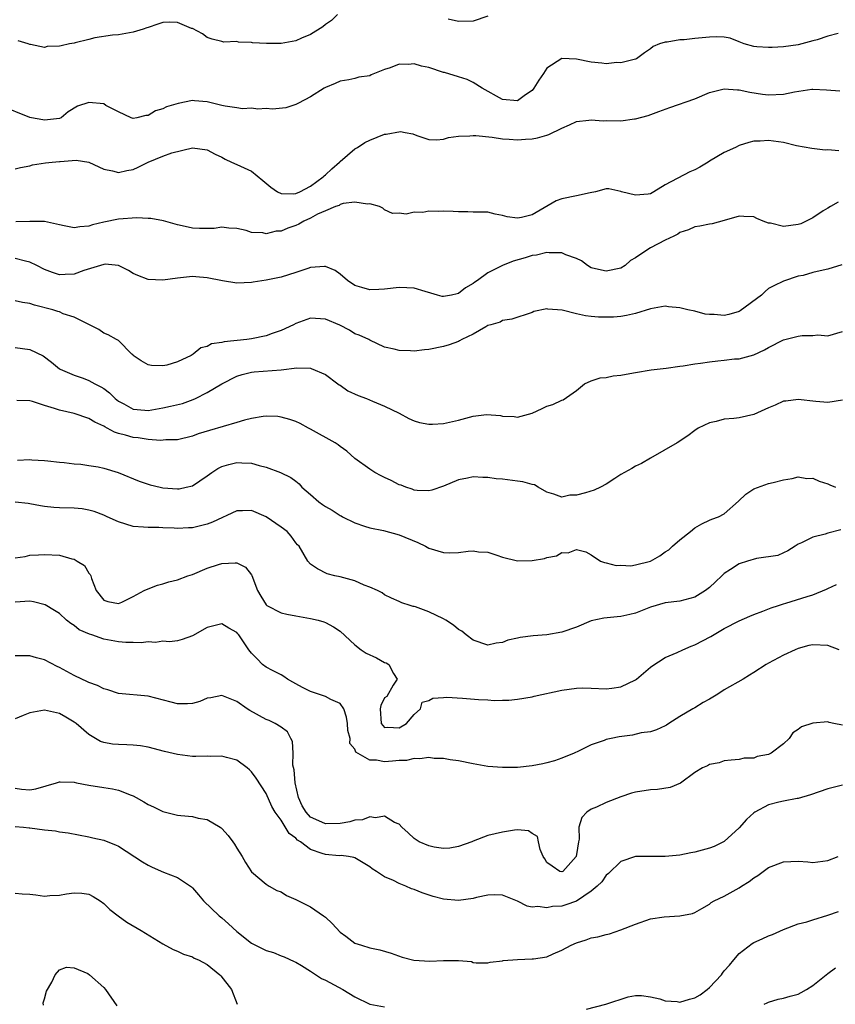
# Model space of a CAD drawing. Units: inches. Extents: x 2586000 to 2589000, y 1509000 to 1512000.
# Drawn here: x 2586474 to 2586584, y 1510073 to 1510206 of the extents above; entities that cross this region are included whole.
import ezdxf

# ---------------------------------------------------------------- set-up
doc = ezdxf.new("R2010")
doc.units = ezdxf.units.IN
doc.header["$MEASUREMENT"] = 0
doc.layers.add('LD25861509_2ft', color=112, linetype='Continuous')

msp = doc.modelspace()

# ---------------------------------------------------------------- linework, layer by layer
at = {"layer": 'LD25861509_2ft'}
for points, elevation in [([(2586516.63, 1510207), (2586515.82, 1510206.18), (2586515, 1510205.64), (2586514.68, 1510205.32), (2586513, 1510204.26), (2586511.78, 1510203.78), (2586511, 1510203.43), (2586509, 1510203.07), (2586507.04, 1510203.04), (2586505.16, 1510203.16), (2586505, 1510203.2), (2586503.24, 1510203.24), (2586503, 1510203.33), (2586501.26, 1510203.26), (2586501, 1510203.35), (2586499.66, 1510203.66), (2586499, 1510203.89), (2586498.37, 1510204.37), (2586497, 1510205.08), (2586496.89, 1510205.11), (2586495, 1510205.91), (2586493.94, 1510205.94), (2586493, 1510205.91), (2586492.34, 1510205.66), (2586491, 1510205.24), (2586490.83, 1510205.17), (2586490.34, 1510205), (2586489, 1510204.58), (2586488.51, 1510204.51), (2586487, 1510204.23), (2586486.17, 1510204.17), (2586483.82, 1510203.82), (2586483, 1510203.59), (2586481.16, 1510203.16), (2586481, 1510203.11), (2586480.39, 1510203), (2586479.24, 1510202.76), (2586479, 1510202.69), (2586477.36, 1510202.64), (2586477, 1510202.54), (2586475.09, 1510202.91), (2586475, 1510202.91), (2586474.76, 1510203), (2586473.43, 1510203.43)], 8940), ([(2586537, 1510206.76), (2586535, 1510206.08), (2586533, 1510206.02), (2586531.64, 1510206.36)], 8940), ([(2586584.42, 1510204.42), (2586583, 1510204.04), (2586581.57, 1510203.57), (2586581, 1510203.43), (2586579, 1510202.88), (2586577, 1510202.62), (2586575.48, 1510202.52), (2586575, 1510202.51), (2586573.38, 1510202.62), (2586573, 1510202.66), (2586571.69, 1510203), (2586571.22, 1510203.22), (2586571, 1510203.29), (2586569.79, 1510203.79), (2586569, 1510203.9), (2586567.97, 1510203.97), (2586567, 1510203.9), (2586565, 1510203.73), (2586563.57, 1510203.57), (2586563, 1510203.57), (2586561.26, 1510203.26), (2586561, 1510203.26), (2586560.22, 1510203), (2586559.35, 1510202.65), (2586559, 1510202.33), (2586558.2, 1510201.8), (2586557.13, 1510201), (2586557, 1510200.94), (2586555, 1510200.44), (2586554.47, 1510200.47), (2586553, 1510200.3), (2586552.4, 1510200.4), (2586551, 1510200.53), (2586549, 1510200.96), (2586547, 1510201.01), (2586545, 1510199.71), (2586544.52, 1510199), (2586543.88, 1510198.12), (2586543.24, 1510197), (2586543, 1510196.72), (2586542.11, 1510196.11), (2586541, 1510195.31), (2586539, 1510195.49), (2586536.24, 1510197), (2586535, 1510197.79), (2586534.19, 1510198.19), (2586533, 1510198.53), (2586531.12, 1510199.12), (2586531, 1510199.15), (2586529, 1510199.8), (2586528, 1510200), (2586527, 1510200.31), (2586526.22, 1510200.22), (2586525, 1510200.28), (2586523.77, 1510199.77), (2586523, 1510199.54), (2586521.19, 1510198.81), (2586521, 1510198.7), (2586519.51, 1510198.49), (2586519, 1510198.33), (2586518.16, 1510198.16), (2586517, 1510197.97), (2586516.35, 1510197.65), (2586515, 1510197.09), (2586514.82, 1510197), (2586513, 1510195.86), (2586511.35, 1510195), (2586511, 1510194.79), (2586509.64, 1510194.36), (2586507.83, 1510194.17), (2586507, 1510194.26), (2586505.84, 1510194.16), (2586505, 1510194.29), (2586503.79, 1510194.21), (2586503, 1510194.36), (2586501.44, 1510194.56), (2586501, 1510194.68), (2586499, 1510195.15), (2586497.29, 1510195.29), (2586497, 1510195.34), (2586495.06, 1510194.94), (2586493.5, 1510194.5), (2586493, 1510194.2), (2586492.03, 1510193.97), (2586491, 1510193.31), (2586490.69, 1510193.31), (2586489.49, 1510193), (2586489, 1510192.93), (2586488.74, 1510193), (2586487, 1510193.83), (2586485.31, 1510194.69), (2586485, 1510194.88), (2586483, 1510195.06), (2586481.44, 1510194.56), (2586480.19, 1510193.81), (2586479.23, 1510193), (2586479, 1510192.9), (2586477, 1510192.68), (2586476.74, 1510192.74), (2586475.23, 1510193), (2586475, 1510193.05), (2586471, 1510194.65)], 8938), ([(2586473, 1510186.1), (2586473.72, 1510186.28), (2586475, 1510186.51), (2586475.37, 1510186.63), (2586477.11, 1510186.89), (2586478.04, 1510187), (2586479, 1510187.08), (2586479.1, 1510187.1), (2586481.27, 1510187.27), (2586483, 1510187), (2586485, 1510186.05), (2586486.17, 1510185.83), (2586487, 1510185.6), (2586488.15, 1510185.85), (2586489, 1510186.01), (2586489.67, 1510186.33), (2586491, 1510187.01), (2586493, 1510187.79), (2586494.24, 1510188.24), (2586497, 1510188.93), (2586499, 1510188.66), (2586500.07, 1510188.07), (2586501, 1510187.68), (2586501.42, 1510187.42), (2586502.3, 1510187), (2586503, 1510186.7), (2586505, 1510185.8), (2586506.53, 1510184.53), (2586507.6, 1510183.6), (2586508.51, 1510183), (2586509, 1510182.76), (2586510.72, 1510182.72), (2586511, 1510182.76), (2586511.53, 1510183), (2586513, 1510183.76), (2586514.71, 1510185), (2586514.85, 1510185.15), (2586515, 1510185.28), (2586515.89, 1510186.11), (2586516.93, 1510187), (2586517, 1510187.09), (2586519, 1510188.81), (2586519.33, 1510189), (2586520.34, 1510189.66), (2586521, 1510189.99), (2586523, 1510190.78), (2586523.21, 1510190.79), (2586525.15, 1510191.15), (2586525.81, 1510191), (2586526.85, 1510190.85), (2586527.4, 1510190.6), (2586529, 1510190.07), (2586530.04, 1510190.04), (2586531, 1510190.1), (2586531.65, 1510190.35), (2586533, 1510190.51), (2586534.55, 1510190.55), (2586535, 1510190.63), (2586535.37, 1510190.63), (2586537.6, 1510190.4), (2586539, 1510190.17), (2586539.88, 1510190.12), (2586541, 1510190.01), (2586542.1, 1510190.1), (2586543, 1510190.14), (2586543.72, 1510190.28), (2586545, 1510190.64), (2586545.26, 1510190.74), (2586547, 1510191.6), (2586548.05, 1510192.05), (2586549, 1510192.5), (2586550.67, 1510192.67), (2586551, 1510192.75), (2586552.61, 1510192.61), (2586553, 1510192.62), (2586555, 1510192.59), (2586556.85, 1510192.85), (2586557, 1510192.85), (2586558.69, 1510193.31), (2586560.16, 1510193.84), (2586561.61, 1510194.39), (2586565, 1510195.57), (2586567, 1510196.41), (2586569, 1510196.91), (2586570.79, 1510196.79), (2586571, 1510196.8), (2586572.46, 1510196.46), (2586574.19, 1510196.19), (2586575, 1510196.1), (2586577, 1510196.2), (2586578.5, 1510196.5), (2586580.86, 1510196.86), (2586581, 1510196.87), (2586582.81, 1510196.81), (2586584.64, 1510196.64)], 8936), ([(2586584.52, 1510188.52), (2586583, 1510188.65), (2586582.63, 1510188.63), (2586580.84, 1510188.84), (2586578.77, 1510189.23), (2586577, 1510189.64), (2586575, 1510189.92), (2586573.85, 1510189.85), (2586573, 1510189.82), (2586572.34, 1510189.66), (2586571, 1510189.24), (2586570.53, 1510189), (2586569, 1510188.29), (2586567, 1510187.12), (2586566.82, 1510187), (2586565.68, 1510186.32), (2586565, 1510185.97), (2586564.32, 1510185.68), (2586561, 1510183.94), (2586559.48, 1510183), (2586559, 1510182.73), (2586558.68, 1510182.68), (2586557, 1510182.52), (2586555.08, 1510183), (2586555, 1510183.03), (2586553.38, 1510183.38), (2586553, 1510183.41), (2586551.56, 1510183), (2586550.86, 1510182.86), (2586549, 1510182.42), (2586547, 1510182.04), (2586546.25, 1510181.75), (2586543, 1510179.89), (2586541.53, 1510179.53), (2586541, 1510179.44), (2586539.62, 1510179.62), (2586539, 1510179.8), (2586537.98, 1510179.98), (2586537, 1510180.21), (2586536.25, 1510180.25), (2586535, 1510180.24), (2586534.27, 1510180.27), (2586533, 1510180.26), (2586532.32, 1510180.32), (2586531, 1510180.36), (2586530.34, 1510180.34), (2586529, 1510180.36), (2586528.2, 1510180.2), (2586527, 1510180.25), (2586525.94, 1510179.94), (2586525, 1510180.1), (2586524.07, 1510180.07), (2586523, 1510180.54), (2586522.77, 1510180.77), (2586522.31, 1510181), (2586521, 1510181.35), (2586520.7, 1510181.3), (2586519, 1510181.57), (2586517.39, 1510181.39), (2586517, 1510181.26), (2586516.85, 1510181.15), (2586516.39, 1510181), (2586515, 1510180.43), (2586513.95, 1510179.95), (2586513, 1510179.42), (2586512.08, 1510179), (2586511.41, 1510178.59), (2586511, 1510178.41), (2586509.94, 1510178.06), (2586509, 1510177.67), (2586508.34, 1510177.66), (2586507, 1510177.32), (2586506.56, 1510177.44), (2586505, 1510177.49), (2586504.27, 1510177.73), (2586503, 1510178.04), (2586501.94, 1510178.06), (2586501, 1510178.19), (2586499.97, 1510178.03), (2586497.96, 1510178.04), (2586497, 1510178.08), (2586495.6, 1510178.4), (2586495, 1510178.51), (2586493.08, 1510179.08), (2586491.39, 1510179.39), (2586491, 1510179.39), (2586489.47, 1510179.47), (2586487, 1510179.3), (2586485, 1510178.89), (2586483.48, 1510178.52), (2586483, 1510178.32), (2586481.77, 1510178.23), (2586481, 1510178.09), (2586479.63, 1510178.37), (2586479, 1510178.53), (2586477, 1510178.97), (2586475, 1510178.98), (2586473.1, 1510178.9)], 8934), ([(2586584.41, 1510181.59), (2586583.38, 1510181), (2586583, 1510180.75), (2586582.39, 1510180.39), (2586581, 1510179.47), (2586579.36, 1510178.64), (2586579, 1510178.56), (2586577, 1510178.3), (2586575.27, 1510178.73), (2586575, 1510178.75), (2586574.28, 1510179), (2586573.39, 1510179.39), (2586573, 1510179.61), (2586571.64, 1510179.64), (2586571, 1510179.68), (2586569, 1510179.09), (2586567.35, 1510178.65), (2586567, 1510178.61), (2586565.67, 1510178.33), (2586565, 1510178.25), (2586564.16, 1510177.84), (2586563, 1510177.46), (2586562.73, 1510177.27), (2586562.15, 1510177), (2586561, 1510176.43), (2586559, 1510175.39), (2586558.39, 1510175), (2586557, 1510174.04), (2586556.32, 1510173.68), (2586555.58, 1510173), (2586555, 1510172.67), (2586553, 1510172.24), (2586552.37, 1510172.37), (2586551, 1510172.71), (2586550.46, 1510173), (2586549.66, 1510173.66), (2586549, 1510173.95), (2586547.54, 1510174.46), (2586547, 1510174.72), (2586545.29, 1510174.71), (2586545, 1510174.75), (2586543.57, 1510174.43), (2586543, 1510174.35), (2586542.06, 1510174.06), (2586540.4, 1510173.6), (2586538.98, 1510173.02), (2586537, 1510172.04), (2586535.61, 1510171), (2586535.24, 1510170.76), (2586535, 1510170.57), (2586533.99, 1510170.01), (2586533, 1510169.21), (2586532.82, 1510169.18), (2586532.07, 1510169), (2586531, 1510168.81), (2586530.83, 1510168.83), (2586530.17, 1510169), (2586529.28, 1510169.28), (2586528.53, 1510169.47), (2586527, 1510169.96), (2586526.02, 1510169.98), (2586525, 1510170.03), (2586523, 1510169.79), (2586522.23, 1510169.77), (2586521, 1510169.72), (2586519.95, 1510170.05), (2586519, 1510170.3), (2586517.98, 1510171), (2586517, 1510171.84), (2586516.33, 1510172.33), (2586515, 1510172.88), (2586514.89, 1510172.89), (2586513, 1510172.73), (2586512.61, 1510172.61), (2586511, 1510172.06), (2586509, 1510171.42), (2586507, 1510171.01), (2586505.23, 1510170.77), (2586505, 1510170.71), (2586503, 1510170.64), (2586501.08, 1510170.92), (2586499, 1510171.36), (2586497.49, 1510171.49), (2586497, 1510171.52), (2586495, 1510171.31), (2586493, 1510171.02), (2586491, 1510171.1), (2586489.64, 1510171.64), (2586489, 1510171.95), (2586488.34, 1510172.34), (2586487, 1510173.02), (2586485.18, 1510173.18), (2586485, 1510173.16), (2586482.33, 1510172.33), (2586481, 1510171.85), (2586479.79, 1510171.79), (2586479, 1510171.76), (2586478.07, 1510172.07), (2586477, 1510172.49), (2586475.93, 1510173), (2586475, 1510173.48), (2586474.41, 1510173.59), (2586473, 1510173.96)], 8932), ([(2586584.9, 1510173.1), (2586583, 1510172.53), (2586582.37, 1510172.37), (2586581, 1510172.08), (2586579.67, 1510171.67), (2586579, 1510171.55), (2586577, 1510170.89), (2586575.72, 1510170.28), (2586575, 1510169.89), (2586574.53, 1510169.47), (2586574.04, 1510169), (2586571.14, 1510166.86), (2586571, 1510166.8), (2586569.61, 1510166.39), (2586569, 1510166.24), (2586567.63, 1510166.37), (2586567, 1510166.36), (2586566.42, 1510166.42), (2586565, 1510166.81), (2586564.06, 1510167), (2586563, 1510167.28), (2586561.43, 1510167.43), (2586561, 1510167.49), (2586559, 1510167.15), (2586557, 1510166.53), (2586555.76, 1510166.24), (2586555, 1510166.11), (2586554, 1510166), (2586551.98, 1510166.02), (2586551, 1510166.11), (2586550.22, 1510166.22), (2586549, 1510166.46), (2586547.05, 1510166.95), (2586545.1, 1510167.1), (2586545, 1510167.13), (2586543.23, 1510166.77), (2586543, 1510166.67), (2586540.24, 1510165.76), (2586539, 1510165.55), (2586538.64, 1510165.36), (2586537.39, 1510165), (2586537, 1510164.87), (2586536.71, 1510164.71), (2586535, 1510163.71), (2586533.46, 1510163), (2586533.18, 1510162.82), (2586533, 1510162.74), (2586531.75, 1510162.25), (2586531, 1510162.04), (2586529, 1510161.62), (2586528.41, 1510161.59), (2586527, 1510161.41), (2586526.54, 1510161.46), (2586525, 1510161.49), (2586524.3, 1510161.7), (2586523, 1510161.97), (2586521, 1510162.92), (2586520.89, 1510163), (2586519.57, 1510163.57), (2586519, 1510163.78), (2586518.25, 1510164.24), (2586516.94, 1510164.94), (2586515, 1510165.75), (2586513, 1510165.88), (2586511, 1510165.17), (2586510.67, 1510165), (2586509, 1510164.22), (2586507.79, 1510163.79), (2586507, 1510163.48), (2586505, 1510163.07), (2586504.37, 1510163), (2586501.3, 1510162.7), (2586501, 1510162.6), (2586499.58, 1510162.42), (2586499, 1510162.04), (2586498.13, 1510161.87), (2586497.12, 1510161), (2586496.85, 1510160.84), (2586495, 1510159.99), (2586493.53, 1510159.53), (2586493, 1510159.41), (2586491.46, 1510159.46), (2586491, 1510159.56), (2586490.09, 1510160.09), (2586489, 1510160.84), (2586488.93, 1510160.93), (2586488.82, 1510161), (2586487, 1510162.85), (2586486.75, 1510163), (2586485.61, 1510163.61), (2586485, 1510163.84), (2586484.35, 1510164.35), (2586481, 1510166.02), (2586479.51, 1510166.49), (2586479, 1510166.72), (2586478.79, 1510166.79), (2586478.1, 1510167), (2586475.63, 1510167.63), (2586475, 1510167.87), (2586474, 1510168), (2586473, 1510168.22)], 8930), ([(2586473, 1510161.89), (2586475, 1510161.64), (2586476.8, 1510160.8), (2586477.94, 1510159.94), (2586479.04, 1510159.04), (2586479.12, 1510159), (2586481, 1510158.15), (2586482.24, 1510157.76), (2586483, 1510157.46), (2586483.82, 1510157), (2586484.6, 1510156.6), (2586485, 1510156.35), (2586485.77, 1510155.77), (2586486.56, 1510155), (2586487, 1510154.66), (2586487.73, 1510154.27), (2586489, 1510153.55), (2586490.57, 1510153.43), (2586491, 1510153.38), (2586493, 1510153.73), (2586494.05, 1510153.95), (2586495.65, 1510154.35), (2586497.13, 1510154.87), (2586497.42, 1510155), (2586499, 1510155.8), (2586501, 1510157.01), (2586503, 1510158.01), (2586503.74, 1510158.26), (2586505, 1510158.55), (2586505.38, 1510158.62), (2586509, 1510158.89), (2586511.14, 1510159.14), (2586513, 1510159.11), (2586513.08, 1510159.09), (2586515, 1510158.25), (2586516.7, 1510157), (2586516.86, 1510156.86), (2586517, 1510156.79), (2586518.04, 1510156.03), (2586519.43, 1510155.43), (2586520.56, 1510155), (2586521.36, 1510154.64), (2586523, 1510153.95), (2586524.98, 1510153), (2586526.31, 1510152.31), (2586527, 1510151.99), (2586527.76, 1510151.76), (2586529, 1510151.55), (2586529.52, 1510151.52), (2586531, 1510151.64), (2586531.79, 1510151.79), (2586533, 1510152.09), (2586534.49, 1510152.49), (2586535, 1510152.61), (2586536.82, 1510152.82), (2586538.69, 1510152.69), (2586539, 1510152.6), (2586540.56, 1510152.56), (2586541, 1510152.5), (2586543, 1510153.03), (2586544.34, 1510153.66), (2586545, 1510153.95), (2586545.81, 1510154.19), (2586547, 1510154.8), (2586547.19, 1510154.81), (2586549, 1510156.09), (2586550.08, 1510157), (2586551, 1510157.42), (2586552.18, 1510157.82), (2586553, 1510157.87), (2586553.94, 1510158.06), (2586555, 1510158.18), (2586555.71, 1510158.29), (2586557, 1510158.54), (2586559.11, 1510158.89), (2586561.11, 1510159.11), (2586563, 1510159.37), (2586563.42, 1510159.42), (2586565, 1510159.69), (2586565.79, 1510159.79), (2586567, 1510159.99), (2586568.12, 1510160.12), (2586569, 1510160.2), (2586570.37, 1510160.37), (2586571, 1510160.39), (2586573, 1510160.92), (2586574.42, 1510161.58), (2586575, 1510161.92), (2586577, 1510162.94), (2586579, 1510163.45), (2586579.54, 1510163.55), (2586581, 1510163.55), (2586581.64, 1510163.64), (2586583, 1510163.48), (2586585, 1510164.06)], 8928), ([(2586585, 1510154.8), (2586583, 1510154.47), (2586581.39, 1510154.61), (2586579, 1510154.88), (2586577.34, 1510154.66), (2586577, 1510154.64), (2586575.88, 1510154.12), (2586575, 1510153.76), (2586574.49, 1510153.51), (2586573, 1510152.83), (2586571, 1510152.4), (2586570.3, 1510152.3), (2586569, 1510152.2), (2586567.89, 1510151.89), (2586567, 1510151.7), (2586565.44, 1510151), (2586565, 1510150.69), (2586564.06, 1510149.94), (2586562.62, 1510149), (2586559, 1510146.95), (2586557.79, 1510146.21), (2586557, 1510145.85), (2586556.48, 1510145.52), (2586555, 1510144.7), (2586554.19, 1510144.19), (2586553, 1510143.42), (2586552.22, 1510143), (2586551.38, 1510142.62), (2586550.22, 1510142.22), (2586549, 1510141.91), (2586548.07, 1510141.93), (2586547, 1510141.66), (2586545.92, 1510142.08), (2586545, 1510142.34), (2586543.8, 1510143), (2586543.32, 1510143.32), (2586543, 1510143.37), (2586541.74, 1510143.74), (2586541, 1510143.8), (2586539, 1510144.07), (2586538.14, 1510144.14), (2586537, 1510144.32), (2586536.32, 1510144.32), (2586535, 1510144.42), (2586534.24, 1510144.24), (2586533, 1510144.02), (2586531, 1510143.12), (2586529.42, 1510142.58), (2586529, 1510142.51), (2586527.44, 1510142.56), (2586527, 1510142.62), (2586526.73, 1510142.73), (2586525.88, 1510143), (2586525.26, 1510143.26), (2586525, 1510143.32), (2586523.92, 1510143.92), (2586523, 1510144.31), (2586522.54, 1510144.54), (2586521.72, 1510145), (2586521, 1510145.45), (2586519, 1510146.89), (2586517.89, 1510147.89), (2586517, 1510148.51), (2586516.73, 1510148.73), (2586516.31, 1510149), (2586513, 1510150.86), (2586512.71, 1510151), (2586511.61, 1510151.61), (2586511, 1510151.91), (2586510.18, 1510152.18), (2586509, 1510152.48), (2586508.56, 1510152.55), (2586507, 1510152.6), (2586506.59, 1510152.59), (2586505, 1510152.29), (2586504.07, 1510152.07), (2586503, 1510151.74), (2586499.32, 1510150.68), (2586497.79, 1510150.21), (2586497, 1510149.92), (2586495, 1510149.43), (2586493.39, 1510149.39), (2586492.68, 1510149.32), (2586491, 1510149.48), (2586489.68, 1510149.68), (2586489, 1510149.73), (2586487.94, 1510150.06), (2586487, 1510150.29), (2586486.44, 1510150.44), (2586485.48, 1510151), (2586485.15, 1510151.15), (2586485, 1510151.27), (2586483.79, 1510151.79), (2586483, 1510152.31), (2586481, 1510152.96), (2586479, 1510153.42), (2586478.34, 1510153.66), (2586477, 1510154.05), (2586475.38, 1510154.62), (2586475, 1510154.7), (2586473.26, 1510154.74)], 8926), ([(2586473.32, 1510146.68), (2586475, 1510146.76), (2586475.29, 1510146.71), (2586477, 1510146.62), (2586477.45, 1510146.55), (2586479, 1510146.37), (2586479.67, 1510146.33), (2586481, 1510146.16), (2586481.89, 1510146.11), (2586483, 1510145.96), (2586484.26, 1510145.74), (2586485, 1510145.59), (2586486.97, 1510144.97), (2586489.8, 1510143.8), (2586491.31, 1510143.31), (2586492.63, 1510143), (2586493, 1510142.93), (2586495, 1510142.79), (2586495.2, 1510142.8), (2586496.18, 1510143), (2586497, 1510143.2), (2586499, 1510144.54), (2586499.64, 1510145), (2586500.46, 1510145.54), (2586501, 1510145.79), (2586501.93, 1510146.07), (2586503, 1510146.34), (2586503.7, 1510146.3), (2586505, 1510146.26), (2586506.05, 1510145.95), (2586507, 1510145.69), (2586508.95, 1510145), (2586510.32, 1510144.32), (2586511, 1510143.82), (2586511.46, 1510143.46), (2586511.83, 1510143), (2586513, 1510142.01), (2586514.14, 1510141), (2586514.63, 1510140.64), (2586515, 1510140.39), (2586515.91, 1510139.91), (2586517, 1510139.15), (2586517.12, 1510139.12), (2586517.33, 1510139), (2586519, 1510138.19), (2586520.28, 1510137.72), (2586521, 1510137.52), (2586522.86, 1510137.14), (2586525, 1510136.57), (2586527.5, 1510135.5), (2586528.56, 1510135), (2586529, 1510134.77), (2586531, 1510134.16), (2586531.87, 1510134.13), (2586533, 1510134.17), (2586534.35, 1510134.35), (2586535, 1510134.38), (2586535.74, 1510134.26), (2586537, 1510134.19), (2586538.21, 1510133.8), (2586539, 1510133.52), (2586541, 1510133.05), (2586543, 1510133.06), (2586544.64, 1510133.36), (2586545, 1510133.47), (2586546.28, 1510133.72), (2586547, 1510134.15), (2586547.88, 1510134.12), (2586549, 1510134.56), (2586550.27, 1510134.27), (2586551, 1510133.83), (2586552.24, 1510133), (2586552.79, 1510132.79), (2586553, 1510132.77), (2586554.38, 1510132.38), (2586555, 1510132.46), (2586556.37, 1510132.37), (2586557, 1510132.49), (2586559, 1510132.97), (2586560.28, 1510133.72), (2586561, 1510134.24), (2586561.47, 1510134.53), (2586561.98, 1510135), (2586563, 1510135.88), (2586564.43, 1510137), (2586565, 1510137.51), (2586565.97, 1510138.03), (2586567, 1510138.56), (2586567.33, 1510138.67), (2586568.21, 1510139), (2586569, 1510139.39), (2586570.9, 1510141.1), (2586571.92, 1510142.08), (2586573, 1510142.8), (2586575, 1510143.48), (2586575.62, 1510143.62), (2586577, 1510144), (2586578.17, 1510144.17), (2586579, 1510144.41), (2586580.19, 1510144.19), (2586581, 1510144.22), (2586581.82, 1510143.82), (2586583, 1510143.45), (2586583.3, 1510143.3), (2586584.04, 1510143)], 8924), ([(2586584.75, 1510137.25), (2586583, 1510136.78), (2586582.64, 1510136.64), (2586581, 1510136.23), (2586579.45, 1510135.45), (2586579, 1510135.27), (2586578.6, 1510135), (2586577.61, 1510134.39), (2586577, 1510134.13), (2586576.23, 1510133.77), (2586573.36, 1510133.36), (2586572.13, 1510133), (2586571, 1510132.63), (2586569.86, 1510131.86), (2586569, 1510131.32), (2586568.65, 1510131), (2586567.82, 1510130.18), (2586567, 1510129.41), (2586566.44, 1510129), (2586565, 1510128.11), (2586563, 1510127.57), (2586561, 1510127.33), (2586559, 1510126.77), (2586557, 1510125.97), (2586556.23, 1510125.77), (2586555, 1510125.51), (2586554.52, 1510125.47), (2586552.71, 1510125.29), (2586551, 1510124.89), (2586549, 1510124.06), (2586547, 1510123.38), (2586545, 1510123.02), (2586543.13, 1510122.87), (2586541.35, 1510122.66), (2586541, 1510122.56), (2586539.7, 1510122.3), (2586539, 1510121.96), (2586538.12, 1510121.88), (2586537, 1510121.6), (2586535, 1510122.3), (2586534.05, 1510123), (2586533.49, 1510123.49), (2586533, 1510123.75), (2586532.34, 1510124.34), (2586531.29, 1510125), (2586531, 1510125.16), (2586529, 1510126.15), (2586527.21, 1510126.79), (2586527, 1510126.85), (2586526.87, 1510126.87), (2586526.49, 1510127), (2586525.33, 1510127.33), (2586525, 1510127.51), (2586523.96, 1510127.96), (2586523, 1510128.45), (2586522.68, 1510128.68), (2586522.06, 1510129), (2586521, 1510129.45), (2586520.24, 1510129.76), (2586519, 1510130.31), (2586517, 1510130.87), (2586516.29, 1510131), (2586515.26, 1510131.26), (2586513.96, 1510131.96), (2586513, 1510132.6), (2586512.64, 1510133), (2586511.45, 1510135), (2586511.22, 1510135.22), (2586511, 1510135.48), (2586510.39, 1510136.39), (2586509.83, 1510137), (2586509, 1510137.61), (2586507, 1510138.99), (2586505, 1510139.83), (2586503.78, 1510139.78), (2586503, 1510139.78), (2586499.73, 1510138.27), (2586499, 1510137.99), (2586497, 1510137.52), (2586496.49, 1510137.51), (2586495, 1510137.41), (2586494.55, 1510137.45), (2586493, 1510137.49), (2586492.47, 1510137.53), (2586491, 1510137.54), (2586490.4, 1510137.6), (2586489, 1510137.7), (2586487, 1510138.29), (2586485.47, 1510139), (2586485, 1510139.2), (2586483.71, 1510139.71), (2586483, 1510139.91), (2586482.07, 1510140.07), (2586481, 1510140.18), (2586479, 1510140.22), (2586478.26, 1510140.26), (2586477, 1510140.39), (2586476.46, 1510140.46), (2586475, 1510140.77), (2586474.78, 1510140.78), (2586473, 1510140.99)], 8922), ([(2586473, 1510133.43), (2586474.36, 1510133.64), (2586475, 1510133.79), (2586476.17, 1510133.83), (2586477, 1510133.88), (2586479, 1510133.79), (2586480.69, 1510133.31), (2586481, 1510133.24), (2586481.43, 1510133), (2586482.38, 1510132.38), (2586483, 1510131.37), (2586483.17, 1510131.17), (2586483.25, 1510131), (2586483.35, 1510130.65), (2586484, 1510129), (2586485, 1510127.7), (2586485.54, 1510127.54), (2586487, 1510127.26), (2586487.45, 1510127.45), (2586489, 1510128.19), (2586490.49, 1510129), (2586491, 1510129.24), (2586492.26, 1510129.74), (2586493, 1510129.91), (2586493.83, 1510130.17), (2586495, 1510130.46), (2586496.39, 1510131), (2586497, 1510131.2), (2586499, 1510132.02), (2586500.53, 1510132.53), (2586501, 1510132.66), (2586502.78, 1510132.78), (2586503, 1510132.74), (2586504.18, 1510132.18), (2586505, 1510131.12), (2586505.05, 1510131.05), (2586505.82, 1510129), (2586506.25, 1510128.25), (2586507, 1510127.08), (2586507.08, 1510127), (2586509, 1510126.01), (2586509.8, 1510125.8), (2586511, 1510125.57), (2586513, 1510125.23), (2586514.02, 1510125), (2586514.78, 1510124.78), (2586515, 1510124.69), (2586516.11, 1510124.11), (2586517, 1510123.52), (2586519, 1510121.64), (2586519.87, 1510121), (2586520.54, 1510120.54), (2586521.92, 1510119.92), (2586523, 1510119.28), (2586523.22, 1510119.22), (2586523.58, 1510119), (2586524.24, 1510117.76), (2586524.71, 1510117), (2586524.2, 1510116.2), (2586523.31, 1510114.68), (2586523, 1510114.5), (2586522.53, 1510113.47), (2586522.44, 1510113), (2586522.57, 1510111), (2586523, 1510110.47), (2586523.47, 1510110.53), (2586525, 1510110.44), (2586525.97, 1510111), (2586527, 1510112.22), (2586527.86, 1510113), (2586528.09, 1510113.91), (2586529, 1510114.11), (2586529.57, 1510114.43), (2586531, 1510114.52), (2586531.44, 1510114.56), (2586533.55, 1510114.45), (2586535.73, 1510114.27), (2586537, 1510114.22), (2586537.86, 1510114.14), (2586539, 1510114.18), (2586539.84, 1510114.16), (2586541, 1510114.29), (2586543, 1510114.63), (2586543.28, 1510114.72), (2586547, 1510115.53), (2586549, 1510115.81), (2586549.82, 1510115.82), (2586551, 1510115.81), (2586553, 1510115.7), (2586553.79, 1510115.79), (2586555, 1510115.98), (2586557, 1510116.92), (2586557.11, 1510117), (2586559, 1510118.63), (2586559.21, 1510118.79), (2586561, 1510119.95), (2586562.64, 1510120.64), (2586563.4, 1510121), (2586564.52, 1510121.48), (2586565, 1510121.66), (2586567.19, 1510122.81), (2586569, 1510123.86), (2586571, 1510124.93), (2586572.44, 1510125.56), (2586573, 1510125.78), (2586574.2, 1510126.2), (2586575.35, 1510126.65), (2586576.34, 1510127), (2586577, 1510127.23), (2586577.31, 1510127.31), (2586580.21, 1510128.21), (2586581, 1510128.42), (2586582.82, 1510129.18), (2586583, 1510129.29), (2586584.18, 1510129.82)], 8920), ([(2586584.56, 1510121), (2586583, 1510121.56), (2586581, 1510121.68), (2586580.44, 1510121.56), (2586579, 1510121.16), (2586578.6, 1510121), (2586577, 1510120.27), (2586575, 1510119.2), (2586574.65, 1510119), (2586573, 1510117.91), (2586572.43, 1510117.57), (2586571.53, 1510117), (2586569, 1510115.59), (2586568.13, 1510115), (2586567, 1510114.32), (2586566.14, 1510113.86), (2586565, 1510113.14), (2586564.73, 1510113), (2586563, 1510111.94), (2586561.51, 1510111), (2586561.18, 1510110.81), (2586561, 1510110.68), (2586559.83, 1510110.17), (2586559, 1510109.9), (2586557.74, 1510109.74), (2586556.57, 1510109.43), (2586554.78, 1510109.22), (2586553.69, 1510109), (2586553, 1510108.85), (2586552.73, 1510108.73), (2586551, 1510108.13), (2586549.27, 1510107.27), (2586548.66, 1510107), (2586547, 1510106.3), (2586546.03, 1510105.97), (2586545, 1510105.68), (2586544.45, 1510105.55), (2586543, 1510105.28), (2586541, 1510105.07), (2586539, 1510105.05), (2586537, 1510105.2), (2586535, 1510105.54), (2586533, 1510105.96), (2586531.9, 1510106.1), (2586531, 1510106.29), (2586529.72, 1510106.28), (2586529, 1510106.4), (2586527.79, 1510106.21), (2586527, 1510106.28), (2586525.98, 1510106.02), (2586525, 1510106), (2586524.1, 1510105.9), (2586523, 1510105.82), (2586521.94, 1510106.06), (2586521, 1510106.04), (2586519.14, 1510107.14), (2586519, 1510107.53), (2586518.31, 1510108.31), (2586518.35, 1510109), (2586518.06, 1510110.06), (2586518, 1510111), (2586517.87, 1510111.87), (2586517.48, 1510113), (2586517, 1510113.74), (2586515.75, 1510114.25), (2586515, 1510114.68), (2586513, 1510115.36), (2586511.89, 1510115.89), (2586511, 1510116.4), (2586510.6, 1510116.6), (2586509.89, 1510117), (2586509.4, 1510117.39), (2586509, 1510117.58), (2586507.83, 1510118.17), (2586507, 1510118.63), (2586506.49, 1510119), (2586505.75, 1510119.75), (2586505, 1510120.55), (2586504.63, 1510121), (2586503.29, 1510123), (2586503.14, 1510123.14), (2586503, 1510123.33), (2586501.93, 1510123.93), (2586501, 1510124.51), (2586499, 1510124), (2586497, 1510122.87), (2586495.63, 1510122.37), (2586495, 1510122.21), (2586493.92, 1510122.08), (2586493, 1510122.14), (2586492.01, 1510121.99), (2586491, 1510122.07), (2586490.06, 1510121.94), (2586489, 1510121.98), (2586488.01, 1510121.99), (2586487, 1510122.08), (2586485, 1510122.43), (2586483.39, 1510123), (2586483.09, 1510123.09), (2586481.7, 1510123.7), (2586481, 1510124.27), (2586480.53, 1510124.53), (2586479.98, 1510125), (2586479, 1510125.89), (2586478.32, 1510126.32), (2586477.08, 1510127.08), (2586475.49, 1510127.49), (2586475, 1510127.58), (2586473, 1510127.42)], 8918), ([(2586585, 1510110.77), (2586583.81, 1510111), (2586583.17, 1510111.17), (2586583, 1510111.23), (2586581, 1510111.06), (2586579.44, 1510110.56), (2586579, 1510110.21), (2586578.27, 1510109.73), (2586577.8, 1510109), (2586577, 1510108.27), (2586575.35, 1510107), (2586575, 1510106.82), (2586573.46, 1510106.54), (2586573, 1510106.34), (2586571.68, 1510106.32), (2586571, 1510106.12), (2586569.94, 1510106.06), (2586569, 1510105.94), (2586568.29, 1510105.71), (2586567, 1510105.47), (2586566.72, 1510105.28), (2586566.03, 1510105), (2586565, 1510104.36), (2586563.07, 1510102.93), (2586561.67, 1510102.33), (2586559.94, 1510102.06), (2586559, 1510102.02), (2586557, 1510101.74), (2586556.42, 1510101.58), (2586555, 1510101.09), (2586553, 1510100.34), (2586551.71, 1510099.71), (2586551, 1510099.4), (2586550.4, 1510099), (2586549.7, 1510098.3), (2586549.3, 1510097), (2586549.36, 1510095.36), (2586549.26, 1510095), (2586549, 1510093.27), (2586548.93, 1510093.07), (2586548.93, 1510093), (2586547.13, 1510091), (2586547, 1510090.93), (2586546.74, 1510091), (2586545.68, 1510091.68), (2586545, 1510092.19), (2586544.71, 1510092.71), (2586544.5, 1510093), (2586544.06, 1510093.94), (2586543.83, 1510095), (2586543.71, 1510095.71), (2586543, 1510096.12), (2586542.48, 1510096.48), (2586541, 1510096.61), (2586540.59, 1510096.59), (2586539, 1510096.32), (2586537, 1510095.84), (2586535, 1510095.08), (2586534.81, 1510095), (2586533, 1510094.35), (2586531.87, 1510094.13), (2586531, 1510094.11), (2586529.72, 1510094.28), (2586529, 1510094.44), (2586527.72, 1510095), (2586527, 1510095.46), (2586526.23, 1510096.23), (2586525.33, 1510097), (2586525, 1510097.39), (2586524.37, 1510097.63), (2586523, 1510098.47), (2586521.77, 1510098.23), (2586521, 1510098.36), (2586520.01, 1510097.99), (2586519, 1510097.93), (2586518.3, 1510097.7), (2586517, 1510097.49), (2586515, 1510097.42), (2586514.14, 1510097.86), (2586513, 1510098.35), (2586512.4, 1510099), (2586511.87, 1510099.87), (2586511.38, 1510101), (2586510.91, 1510103), (2586510.76, 1510104.76), (2586510.62, 1510105.38), (2586510.65, 1510107), (2586510.57, 1510108.57), (2586510.33, 1510109), (2586509.89, 1510109.89), (2586509, 1510110.5), (2586508.19, 1510111), (2586507.4, 1510111.4), (2586507, 1510111.57), (2586504.77, 1510112.77), (2586504.4, 1510113), (2586503, 1510113.99), (2586501, 1510114.8), (2586499.49, 1510114.51), (2586499, 1510114.44), (2586497.99, 1510114.01), (2586497, 1510113.73), (2586496.33, 1510113.67), (2586495, 1510113.67), (2586494.12, 1510113.88), (2586491, 1510114.7), (2586487, 1510115.08), (2586485.56, 1510115.56), (2586485, 1510115.71), (2586484.16, 1510116.16), (2586483, 1510116.58), (2586482.72, 1510116.72), (2586482.06, 1510117), (2586481, 1510117.51), (2586479, 1510118.6), (2586478.71, 1510118.71), (2586477, 1510119.64), (2586475.89, 1510119.89), (2586475, 1510120.17), (2586474.16, 1510120.16), (2586473, 1510120.19)], 8916), ([(2586585, 1510102.67), (2586583, 1510102.19), (2586580.65, 1510101.35), (2586579, 1510100.88), (2586578.87, 1510100.87), (2586577, 1510100.51), (2586576.37, 1510100.37), (2586575, 1510099.99), (2586573.14, 1510099), (2586573, 1510098.91), (2586572, 1510098), (2586571, 1510096.91), (2586569, 1510095.06), (2586567.62, 1510094.38), (2586567, 1510094.14), (2586565, 1510093.59), (2586564.49, 1510093.51), (2586563, 1510093.19), (2586561, 1510093), (2586559, 1510093.03), (2586557, 1510092.99), (2586555, 1510092.32), (2586553.31, 1510090.69), (2586553, 1510090.48), (2586552.41, 1510089.59), (2586551.81, 1510089), (2586551, 1510088.33), (2586549, 1510086.98), (2586547.54, 1510086.46), (2586547, 1510086.3), (2586545.76, 1510086.24), (2586545, 1510086.04), (2586543.74, 1510086.26), (2586543, 1510086.17), (2586542.3, 1510086.3), (2586541, 1510086.97), (2586539, 1510087.79), (2586537.83, 1510087.83), (2586537, 1510087.79), (2586535.45, 1510087.45), (2586535, 1510087.33), (2586533, 1510087.04), (2586531, 1510087.24), (2586529.61, 1510087.61), (2586528.1, 1510088.1), (2586527, 1510088.56), (2586526.65, 1510088.65), (2586525.88, 1510089), (2586525, 1510089.34), (2586524.24, 1510089.76), (2586523, 1510090.28), (2586521.93, 1510091), (2586521.34, 1510091.34), (2586521, 1510091.63), (2586519, 1510092.81), (2586518.86, 1510092.86), (2586518.13, 1510093), (2586517.13, 1510093.13), (2586516.88, 1510093.12), (2586515, 1510093.27), (2586514.57, 1510093.43), (2586513, 1510093.94), (2586511.62, 1510095), (2586511.22, 1510095.22), (2586511, 1510095.47), (2586510.12, 1510096.12), (2586509, 1510097.91), (2586508.22, 1510099), (2586507.77, 1510099.77), (2586507, 1510101.56), (2586505.62, 1510103.62), (2586505, 1510104.48), (2586504.75, 1510104.75), (2586504.42, 1510105), (2586503, 1510106.03), (2586501.61, 1510106.39), (2586501, 1510106.58), (2586499.45, 1510106.55), (2586499, 1510106.58), (2586497.45, 1510106.55), (2586497, 1510106.56), (2586495, 1510106.81), (2586493.22, 1510107.22), (2586491, 1510107.79), (2586489.98, 1510107.98), (2586489, 1510108.08), (2586488.13, 1510108.13), (2586487, 1510108.15), (2586486.2, 1510108.2), (2586485, 1510108.43), (2586484.58, 1510108.58), (2586483.89, 1510109), (2586483, 1510109.51), (2586481.29, 1510111), (2586481, 1510111.2), (2586479.88, 1510111.88), (2586479, 1510112.37), (2586477, 1510112.83), (2586475, 1510112.44), (2586474.09, 1510112.09), (2586473, 1510111.65)], 8914), ([(2586473, 1510102.25), (2586473.87, 1510102.13), (2586475, 1510102.05), (2586475.82, 1510102.18), (2586478.61, 1510103), (2586479, 1510103.14), (2586479.11, 1510103.11), (2586481, 1510103.08), (2586481.33, 1510103), (2586483, 1510102.66), (2586485, 1510102.33), (2586486.19, 1510102.19), (2586487, 1510101.97), (2586488.7, 1510101.3), (2586489, 1510101.21), (2586489.41, 1510101), (2586490.42, 1510100.42), (2586491, 1510100.04), (2586491.72, 1510099.73), (2586493, 1510099.08), (2586495, 1510098.61), (2586495.45, 1510098.55), (2586497, 1510098.41), (2586497.79, 1510098.21), (2586499, 1510098.01), (2586500.75, 1510097), (2586500.9, 1510096.9), (2586501, 1510096.81), (2586501.85, 1510095.85), (2586502.47, 1510095), (2586502.69, 1510094.69), (2586503, 1510094.12), (2586503.72, 1510093), (2586504.18, 1510092.18), (2586505, 1510090.94), (2586507, 1510089.26), (2586507.41, 1510089), (2586508.43, 1510088.43), (2586509, 1510088.22), (2586509.73, 1510087.73), (2586511, 1510087.2), (2586511.36, 1510087), (2586513, 1510086.18), (2586514.76, 1510085), (2586515, 1510084.82), (2586515.92, 1510083.92), (2586517, 1510082.79), (2586517.76, 1510082.24), (2586519, 1510081.3), (2586519.88, 1510081), (2586521, 1510080.65), (2586522.39, 1510080.39), (2586523.92, 1510079.92), (2586525.39, 1510079.39), (2586526.99, 1510078.99), (2586529.14, 1510078.86), (2586531, 1510078.94), (2586531.08, 1510078.92), (2586533, 1510078.91), (2586534.79, 1510078.79), (2586535, 1510078.68), (2586535.4, 1510078.6), (2586537, 1510078.61), (2586537.3, 1510078.7), (2586539, 1510078.9), (2586539.07, 1510078.93), (2586541, 1510079.06), (2586543, 1510079.14), (2586543.18, 1510079.18), (2586545, 1510079.45), (2586545.84, 1510079.84), (2586547, 1510080.32), (2586548.29, 1510081), (2586549, 1510081.33), (2586550.29, 1510081.71), (2586551, 1510081.98), (2586551.88, 1510082.12), (2586553, 1510082.46), (2586553.44, 1510082.56), (2586555, 1510083.08), (2586557, 1510083.86), (2586559, 1510084.55), (2586560.86, 1510084.86), (2586563, 1510084.97), (2586564.7, 1510085.3), (2586565, 1510085.43), (2586565.98, 1510085.98), (2586567, 1510086.57), (2586567.23, 1510086.77), (2586567.64, 1510087), (2586569, 1510087.65), (2586571, 1510088.78), (2586571.33, 1510089), (2586572.38, 1510089.62), (2586573, 1510090.11), (2586573.55, 1510090.45), (2586574.26, 1510091), (2586575, 1510091.52), (2586577, 1510092.29), (2586579, 1510092.36), (2586580.31, 1510092.31), (2586581, 1510092.22), (2586583, 1510092.49), (2586584.39, 1510093)], 8912), ([(2586473, 1510097.09), (2586474.14, 1510097), (2586474.9, 1510096.9), (2586475, 1510096.91), (2586477, 1510096.62), (2586478.47, 1510096.47), (2586479, 1510096.37), (2586480.2, 1510096.2), (2586483, 1510095.67), (2586483.54, 1510095.54), (2586485, 1510095.24), (2586485.56, 1510095), (2586486.61, 1510094.61), (2586487, 1510094.43), (2586490.27, 1510092.27), (2586491, 1510091.82), (2586491.56, 1510091.56), (2586493.09, 1510090.91), (2586495, 1510090.15), (2586496.89, 1510088.89), (2586497, 1510088.78), (2586497.84, 1510087.84), (2586498.53, 1510087), (2586500.62, 1510085), (2586501, 1510084.7), (2586501.89, 1510083.89), (2586503, 1510082.87), (2586505, 1510081.3), (2586507, 1510080.29), (2586508, 1510080), (2586509, 1510079.58), (2586509.44, 1510079.44), (2586510.8, 1510078.8), (2586511, 1510078.7), (2586511.76, 1510078.24), (2586513, 1510077.47), (2586514.49, 1510076.49), (2586515, 1510076.27), (2586517.37, 1510075), (2586519, 1510074.02), (2586521, 1510073.01), (2586523, 1510072.64)], 8910), ([(2586473, 1510088.04), (2586473.96, 1510087.96), (2586475, 1510087.92), (2586475.8, 1510087.8), (2586477, 1510087.66), (2586477.71, 1510087.71), (2586479, 1510087.76), (2586479.96, 1510087.96), (2586481, 1510088.09), (2586482.06, 1510088.06), (2586483, 1510087.89), (2586483.58, 1510087.58), (2586484.5, 1510087), (2586485, 1510086.63), (2586485.83, 1510085.83), (2586486.97, 1510084.97), (2586488.13, 1510084.13), (2586490.07, 1510083), (2586493, 1510081.2), (2586494.41, 1510080.41), (2586495, 1510080.18), (2586495.79, 1510079.79), (2586497, 1510079.41), (2586497.26, 1510079.26), (2586497.81, 1510079), (2586499, 1510078.39), (2586500.71, 1510077), (2586500.86, 1510076.86), (2586502.31, 1510075), (2586503.06, 1510073)], 8908), ([(2586550.35, 1510072.35), (2586552.96, 1510073.04), (2586555.99, 1510074.01), (2586557, 1510074.2), (2586557.8, 1510074.2), (2586559, 1510074.02), (2586560.26, 1510073.74), (2586561, 1510073.48), (2586562.61, 1510073.39), (2586563, 1510073.31), (2586564.31, 1510073.69), (2586565, 1510073.86), (2586565.73, 1510074.27), (2586566.68, 1510075), (2586567, 1510075.27), (2586568.6, 1510077), (2586568.77, 1510077.23), (2586569, 1510077.52), (2586569.71, 1510078.29), (2586570.31, 1510079), (2586571, 1510079.86), (2586572.76, 1510081.24), (2586573, 1510081.38), (2586574.13, 1510081.87), (2586575, 1510082.29), (2586575.54, 1510082.46), (2586577, 1510083.14), (2586579, 1510083.89), (2586580.17, 1510084.17), (2586581, 1510084.44), (2586583, 1510085.05), (2586584.44, 1510085.56)], 8910), ([(2586476.87, 1510072.87), (2586476.82, 1510073.18), (2586477, 1510073.75), (2586477.24, 1510074.76), (2586477.98, 1510075.98), (2586478.44, 1510077), (2586479, 1510077.65), (2586479.98, 1510078.02), (2586481, 1510077.96), (2586482.85, 1510077.15), (2586483.1, 1510077), (2586485, 1510075.26), (2586485.25, 1510075), (2586486.78, 1510072.78)], 8906), ([(2586574.38, 1510073), (2586574.78, 1510073.22), (2586575, 1510073.31), (2586576.29, 1510073.71), (2586577, 1510073.84), (2586577.9, 1510074.1), (2586579, 1510074.39), (2586579.4, 1510074.6), (2586580.13, 1510075), (2586581, 1510075.55), (2586583, 1510077.17), (2586584.06, 1510077.94)], 8908)]:
    msp.add_lwpolyline(points, dxfattribs=dict(at, elevation=elevation))

doc.saveas('drawing.dxf')
